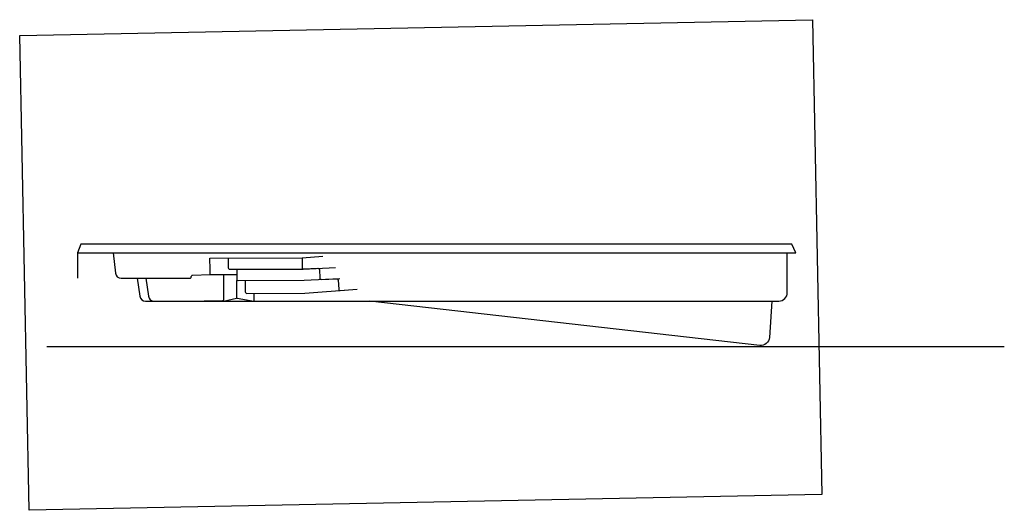
# Model space of a CAD drawing. Units: inches. Extents: x 844 to 25113, y -6102 to 9840.
# Drawn here: x 2677 to 3371, y -693 to -347 of the extents above; entities that cross this region are included whole.
import ezdxf

# ---------------------------------------------------------------- set-up
doc = ezdxf.new("R2010")
doc.units = ezdxf.units.IN
doc.header["$MEASUREMENT"] = 0
doc.layers.get('0').update_dxf_attribs({"color": 20, "plot": 0})
picture_1 = doc.add_image_def('image2.jpg', size_in_pixel=(2592, 1552))

msp = doc.modelspace()

# ---------------------------------------------------------------- linework, layer by layer
at = {"color": 3}
msp.add_lwpolyline([(3220.949, -505.424), (2719.966, -505.424), (2717.689, -511.424), (3223.689, -511.424), (3220.949, -505.424)], close=True, dxfattribs=at)
for points in [[(2717.689, -511.424), (2717.689, -529.424)], [(2810.872, -515.134), (2875.86, -514.88), (2890.466, -513.715)], [(2811.173, -526.723), (2829.85, -526.723)], [(2829.945, -543.098), (2829.945, -531.004)], [(2841.85, -540.017), (2841.85, -545.424)], [(2696.103, -577.424), (3370.542, -577.424)]]:
    msp.add_lwpolyline(points, dxfattribs=at)
for points in [[(2742.689, -511.424), (2744.354, -525.882, 0.3810213), (2748.328, -529.424), (2796.803, -529.424, 0.4253075), (2797.802, -528.386), (2797.796, -528.229, -0.4142136), (2798.758, -527.192), (2811.173, -526.723), (2811.173, -523.134), (2810.872, -515.134)], [(2759.689, -529.424), (2761.521, -542.001, 0.3724511), (2765.48, -545.424), (3211.689, -545.424, 0.4142136), (3217.689, -539.424), (3217.689, -511.424)], [(2823.85, -515.134), (2823.85, -522.075, 0.4154411), (2824.854, -523.075), (2876.634, -522.858), (2899.41, -521.729)], [(2875.86, -514.88), (2875.889, -521.818, 0.4267361), (2876.936, -522.812), (2887.021, -522.341, -0.4150467), (2888.066, -523.296), (2888.326, -529.201, 0.4142136), (2889.369, -530.156), (2900.145, -529.683, -0.4056524), (2901.186, -530.608), (2901.664, -537.122, 0.4147055), (2902.736, -538.046), (2914.653, -537.152)], [(2820.511, -526.723), (2820.511, -544.424, -0.4142136), (2819.511, -545.424), (2806.762, -545.424)], [(2829.85, -523.054), (2829.85, -529.998, 0.4162015), (2830.856, -530.998), (2877.387, -530.682), (2902.496, -529.579)], [(2765.753, -529.424), (2767.585, -542.001, 0.3724511), (2771.543, -545.424), (2780.62, -545.424)], [(2835.85, -530.964), (2835.85, -539.036, 0.415316), (2836.853, -540.036), (2877.733, -539.882), (2911.605, -537.397)], [(2820.511, -545.424), (2829.743, -543.286, -0.1026328), (2830.15, -543.277), (2841.85, -545.424)], [(3206.661, -545.424), (3205.01, -571.134, -0.4287207), (3198.343, -576.711), (2923.689, -545.424)]]:
    msp.add_lwpolyline(points, format="xyb", dxfattribs=at)

# ---------------------------------------------------------------- referenced raster images: frames only (the image files are external)
image = msp.add_image(picture_1, insert=(3235.347, -347.3), size_in_units=(558.55, 334.441), rotation=-178.861626, dxfattribs=at)
image.dxf.flags = 7

doc.saveas('drawing.dxf')
